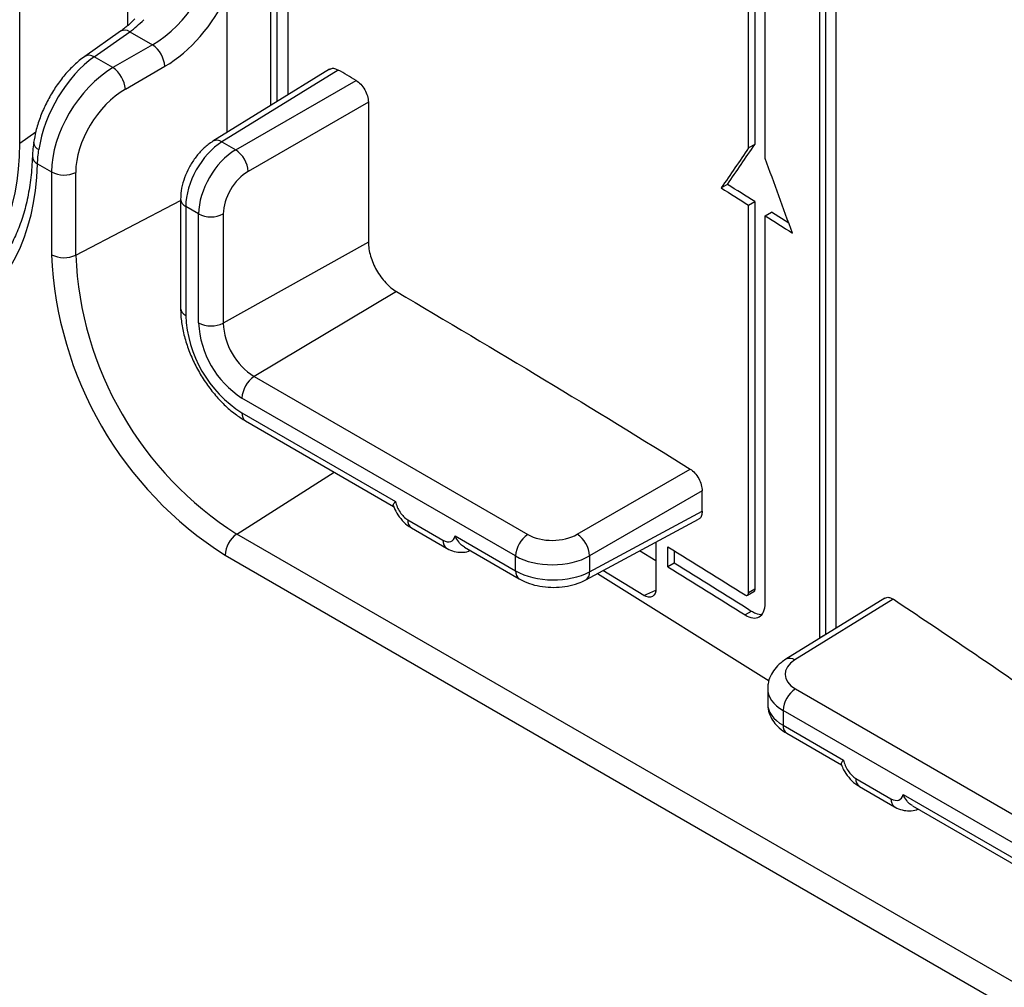
# Model space of a CAD drawing. Units: inches. Extents: x 0.2 to 21.8, y 0.2 to 16.8.
# Drawn here: x 15.6 to 16.1, y 3.8 to 4.3 of the extents above; entities that cross this region are included whole.
import ezdxf

# ---------------------------------------------------------------- set-up
doc = ezdxf.new("R2010")
doc.units = ezdxf.units.IN
doc.header["$MEASUREMENT"] = 0
doc.layers.add('SOLID', color=7, linetype='Continuous', lineweight=25)

msp = doc.modelspace()

# ---------------------------------------------------------------- linework, layer by layer
at = {"layer": 'SOLID', "color": 7, "linetype": 'Continuous', "lineweight": 25, "true_color": 0xffffff}
for p, q in [((15.55679927897618, 4.262261018334331), (15.55679927897618, 4.735519695394223)), ((15.96444227467255, 4.259637638098851), (15.96444227467255, 4.426687936569527)), ((15.70065461432953, 4.406637402183947), (15.70065461432953, 4.285544689131119)), ((15.69717473698767, 4.283393034085842), (15.69717473698767, 4.404628511754931)), ((15.70688024431274, 4.289394080028403), (15.70688024431274, 4.398981663796945)), ((15.96792568669799, 4.399678074715372), (15.96792568669801, 4.261648569057296)), ((15.97373369776571, 4.253751744402024), (15.97373369776571, 4.389445582997181)), ((15.61718946512781, 4.328181394384838), (15.61718946512781, 4.370428311657156)), ((16.00758140046079, 3.987522628898959), (16.00758140046079, 4.355964378506226)), ((16.0040961490989, 4.353952385721475), (16.0040961490989, 3.98551063611421)), ((15.67273213592676, 4.34546928288794), (15.67273213592676, 4.268279844531754)), ((16.01328411577354, 4.348006767905512), (16.01328411577354, 3.990935600145465)), ((15.61311504510295, 4.324899472681158), (15.59317608148122, 4.310842332203086)), ((15.59848316169061, 4.310613531465393), (15.61842212531234, 4.324670671943466)), ((15.61842212531234, 4.324670671943466), (15.63109160506897, 4.317356736961448)), ((15.63109160506897, 4.317356736961448), (15.60894714253796, 4.304572803902723)), ((15.60894714253796, 4.304572803902723), (15.59848316169061, 4.310613531465393)), ((15.61589731690723, 4.29253474880901), (15.63804177943824, 4.305318681867734)), ((15.73001404763482, 4.303698022306982), (15.66488043594159, 4.263425032644011)), ((15.73498844361437, 4.303242314205638), (15.6699351839516, 4.26301900728569)), ((15.67761318880927, 4.258586589428023), (15.74490145605657, 4.297431495913703)), ((15.75180070757282, 4.285344464813366), (15.68457184122461, 4.246533849927811)), ((15.75180070757282, 4.285344464813366), (15.75180070757282, 4.206917069291785)), ((15.55679927897618, 4.262261018334331), (15.56579398753813, 4.268602365066968)), ((15.6699351839516, 4.26301900728569), (15.67761318880927, 4.258586589428023)), ((15.96792568669801, 4.261648569057296), (15.96444227467255, 4.259637638098851)), ((15.56678314332839, 4.250709705073854), (15.57458718091503, 4.246204530070432)), ((15.57458718091503, 4.246204530070432), (15.57458718091503, 4.199945698138571)), ((15.58813282449323, 4.199740931208091), (15.58813282449323, 4.245999763139952)), ((15.95261187403188, 4.239273361488221), (15.94912902301582, 4.237262754393625)), ((15.58813282449323, 4.199740931208091), (15.64677635477875, 4.23022338028472)), ((15.64677635477875, 4.230949255507364), (15.64677635477875, 4.169924898688108)), ((15.96444227467255, 4.227621226710355), (15.96792568669799, 4.229632157668772)), ((15.96792568669799, 4.229632157668772), (15.96792568669799, 4.012842950099558)), ((15.64965916205054, 4.226931499051544), (15.64965916205054, 4.165907142232287)), ((15.65685971860915, 4.222774706230083), (15.64965916205054, 4.226931499051544)), ((15.96444227467255, 4.010832019141142), (15.96444227467255, 4.227621226710355)), ((15.97373369776571, 4.221735333013527), (15.97721748867052, 4.223746482694345)), ((15.98693622836104, 4.217551248133125), (15.97721748867052, 4.223746482694345)), ((15.65685971860915, 4.161750349410826), (15.65685971860915, 4.222774706230083)), ((15.67065661970802, 4.222705198635219), (15.67065661970802, 4.161680841815961)), ((15.97373369776571, 4.004946125444313), (15.97373369776571, 4.221735333013527)), ((15.75180070757282, 4.206917069291785), (15.67065661970802, 4.161680841815961)), ((15.76753559158458, 4.179307134962417), (15.68793653866639, 4.131751144317237)), ((15.68793653866639, 4.131751144317237), (15.84099534792522, 4.043392174505667)), ((15.83415709924169, 4.031408942600319), (15.68109828998286, 4.11976791241189)), ((15.68109828998286, 4.111452975467672), (15.76705712681961, 4.061829995216648)), ((15.68313714249141, 4.106946628947305), (15.76593913246596, 4.059146057598762)), ((15.67823477857053, 4.043679769343002), (15.73263133918102, 4.078374237378847)), ((15.86858915012297, 4.043528829152605), (15.93179810009083, 4.080018782765934)), ((15.93848591969771, 4.067809693941414), (15.87554780253831, 4.031476089652394)), ((15.93848591969771, 4.05644972500904), (15.93848591969771, 4.067809693941414)), ((15.87554780253831, 4.022609813034841), (15.93848591969771, 4.05644972500904)), ((15.773851140642, 4.051617498274341), (15.79352066665447, 4.040262522604794)), ((15.87337162763797, 4.018028158799841), (15.93644473682196, 4.051940651881259)), ((16.1516104768094, 3.770405795549785), (15.67823477857053, 4.043679769343002)), ((15.77588999315055, 4.047111151753974), (15.79555951916302, 4.035756176084427)), ((15.80031468047686, 4.042630818156291), (15.83415709924169, 4.023094005656102)), ((15.80551037984761, 4.036302062733442), (15.83619595175024, 4.018587659135734)), ((15.91264441785268, 4.039143944016), (15.91264441785268, 4.013229866101701)), ((15.91936677352978, 4.025353728107816), (15.91936677352978, 4.036605274728289)), ((15.67163930936159, 4.031846481179768), (16.14501500760047, 3.758572507386552)), ((15.83415709924169, 4.023094005656102), (15.83415709924169, 4.031408942600319)), ((15.87554780253831, 4.031476089652394), (15.87554780253831, 4.022609813034841)), ((15.91264441785268, 4.028696282060349), (15.90350401607876, 4.034229427894471)), ((15.92284873649729, 4.034429145071334), (15.92284873649729, 4.027363822542899)), ((15.92284873649729, 4.027363822542899), (15.91936677352978, 4.025353728107816)), ((15.88001611152777, 4.021600695763023), (15.97587620267758, 3.961668509141751)), ((15.9059330751598, 4.009326720384994), (15.88300557382671, 4.023208038747083)), ((15.9059330751598, 4.009326720384994), (15.91250972255963, 4.012367021111603)), ((15.96385911690328, 4.009496566720603), (15.96734241059835, 4.011507429368351)), ((15.96792568669799, 4.012842950099558), (15.96444227467255, 4.010832019141142)), ((16.04061071161714, 4.007832002530103), (15.9853070481418, 3.973637002290333)), ((16.04529138481253, 4.007194681673943), (15.99036179615181, 3.973230976932013)), ((15.96593162882326, 4.000439866539922), (15.96244829422431, 3.998428980278864)), ((16.00758140046079, 3.987522628898959), (16.0040961490989, 3.98551063611421)), ((15.97511593311654, 3.95717795761363), (15.97511593311654, 3.948698668680114)), ((15.99060260361543, 3.957025744156867), (16.15225708960538, 3.863704595791368)), ((15.9837643549319, 3.945042512251519), (15.9837643549319, 3.936727575307303)), ((16.14541884092185, 3.85172136388602), (15.9837643549319, 3.945042512251519)), ((15.9837643549319, 3.936727575307303), (16.01760677369673, 3.917190762807113)), ((15.98580320744045, 3.932221228786935), (16.01648877934309, 3.914506825189227)), ((16.02440078751912, 3.906978265864806), (16.04407031353159, 3.895623290195259)), ((16.02643964002767, 3.902471919344439), (16.04610916604014, 3.891116943674892)), ((16.05086432735398, 3.897991585746755), (16.14541884092185, 3.843406426941803)), ((16.05606002672473, 3.891662830323907), (16.1474576934304, 3.838900080421436))]:
    msp.add_line(p, q, dxfattribs=at)
for centre, radius, start, end in [((15.61558166398173, 4.320449395999467), 0.005087965326738603, 56.06371931133081, 118.9990258667585), ((15.62139215775638, 4.303731388353843), 0.0167251129397838, 5.445840550509326, 54.55415959511758), ((15.59564237260474, 4.306391148482638), 0.005089066779229645, 56.06761593705251, 118.9594191278845), ((15.59924769522535, 4.290947455295109), 0.0167251129397984, 5.445840550541053, 54.55415959510724), ((15.56901015878416, 4.262959797255137), 0.004417833091633427, 184.4549560038513, 250.2307482091639), ((15.66708187919743, 4.259164481742946), 0.004795697569680325, 53.489379097152, 117.3244621930567), ((15.66899373251116, 4.245574984320832), 0.01560759092046523, 3.522232959697792, 56.47776718593738), ((15.56905584135491, 4.255334627458411), 0.005153160523691309, 182.540631011917, 243.8303867821429), ((15.58156629281556, 4.25974855091787), 0.01523642030255275, 242.7383566721945, 295.5295163489508), ((15.65161752420658, 4.231379944353825), 0.004860437011380721, 185.1034273776489, 246.2392168524239), ((15.66382621615617, 4.236246932463612), 0.01516683776402054, 242.6564838575704, 296.7662186595966), ((15.78473742040887, 4.209209851033039), 0.2103543384106211, 182.5241628151732, 237.4758373304548), ((15.58156629281556, 4.213489718985992), 0.01523642030253694, 242.7383566721714, 295.5295163489782), ((15.78278227537524, 4.208081069672858), 0.1948280437675217, 182.4534496702265, 237.5465504754033), ((15.65161710403106, 4.170355107639833), 0.004859828501685725, 185.0786699089081, 246.2414710486557), ((15.71791738937748, 4.169013270373213), 0.06832886381203628, 182.6054784856572, 237.3945216599728), ((15.7094846488702, 4.164145075778609), 0.05267938875269702, 182.6054784856536, 237.3945216599769), ((15.66382621615617, 4.175222575644356), 0.01516683776402213, 242.656483857572, 296.7662186595936), ((15.70817345665689, 4.163388066096012), 0.03755566094999147, 182.605478485664, 237.3945216599701), ((15.69624675333603, 4.119066164029551), 0.01516470879227235, 123.2297058792915, 177.3476850206006), ((15.68593052760457, 4.110924871503865), 0.004861009589504229, 173.7630305027807, 234.9247891038763), ((15.77867399400726, 4.05108514849528), 0.004852144976200999, 173.7011524526655, 234.9866671540007), ((15.6868562759259, 4.031119753926149), 0.01523431009006534, 124.4666427828634, 177.2657631001339), ((15.84930556259486, 4.030707194217984), 0.01516470879226738, 123.2297058792876, 177.3476850206165), ((15.85996969382484, 4.03051722404541), 0.01560759092047653, 3.52223295971126, 56.47776718590833), ((15.79844917443248, 4.03977771929658), 0.004952294737348348, 174.3820503712114, 234.2740851506746), ((15.83899002362942, 4.02256603775793), 0.004861677512855953, 173.7655038727592, 234.8976166919767), ((15.87063694361706, 4.022134540572583), 0.004933803731186855, 303.6813532865482, 5.527864384913064), ((15.98750849170007, 3.969376452444871), 0.004795696541306182, 53.48937449769371, 117.3245067835292), ((15.99891281828507, 3.944340763869185), 0.01516470879226932, 123.2297058792988, 177.3476850206168), ((15.98845632054911, 3.936136006643883), 0.004729111421460829, 172.8139965454109, 235.8738230612171), ((16.02922364088621, 3.90644591608657), 0.004852144977926941, 173.7011524647233, 234.9866671418991), ((16.04899882130961, 3.895138486887044), 0.004952294737349025, 174.3820503712032, 234.2740851506549)]:
    msp.add_arc(centre, radius, start, end, dxfattribs=at)
for centre, major_axis, ratio, start_param, end_param in [((15.62915585398261, 4.356500515183996), (0.02706616360754488, 0.04116329574021459), 0.6123994824087885, 4.014874697114483, 5.514150286936584), ((15.63574178514756, 4.352277991797695), (0.03196267192372737, 0.04970866206325208), 0.6067610922260386, 4.008339274645943, 4.956419656170612), ((15.61671544435547, 4.363682210795053), (0.02240952500698334, 0.04386574014506017), 0.5400646727204993, 3.951574425040285, 4.192659855965605), ((15.6002280210024, 4.271579952718645), (0.02311415244656878, 0.04347021241252946), 0.5527077462650997, 0.8184104027835961, 2.142527898588455), ((15.6108447152694, 4.265451065575335), (0.02621329891576707, 0.04167691318574106), 0.6010374678259865, 0.8604590095066034, 2.378895458741652), ((15.61743064643435, 4.261228542189035), (0.02130844794915099, 0.03313910804216925), 0.6067610922260246, 0.8667466210560559, 2.385183070291159), ((15.43135253513503, 4.335076664670942), (-0.08881848332762311, 0.1538546600025681), 0.575802226917738, 2.357644839038245, 3.925702110092368), ((15.67029533482619, 4.239125028818609), (0.0145076054807145, 0.02571895161343285), 0.5706245380001164, 0.7970859477349438, 2.350428982009852), ((15.67798182031302, 4.23468771519794), (0.01502305222875044, 0.02542133679844838), 0.584060361601052, 0.8087252840168024, 2.362068318291838), ((15.430987792063, 4.335708418201547), (-0.09622002360492488, 0.16667588166945), 0.5758022269177371, 2.357644839038252, 3.886336089594434), ((15.68481900899864, 4.230600451147255), (0.01010360102094232, 0.01689609708388584), 0.587368716254099, 0.8118068586602498, 2.365149892935092), ((15.85491477275173, 4.051708253812741), (0.01968423588815149, 0.0003028484384195451), 0.5872748834124935, 3.917955645764394, 5.471298680039394), ((15.85503623648145, 4.043742778363213), (0.02952703565914483, 0.0003010607091482597), 0.5839665285647638, 3.921036704232206, 5.474379738507167), ((15.85503623648145, 4.03486670862813), (0.02952708218265521, -0.0002941366336681739), 0.5705307048159751, 3.932674147736466, 5.4860171820115), ((16.00452202844194, 3.965341823463941), (0.01968423588815327, 0.0003028484384195451), 0.5872748834124406, 2.364612611489456, 3.917955645764386), ((16.00464349217166, 3.957376348014414), (0.02952703565914305, 0.0003010607091478157), 0.5839665285647985, 3.12836166693616, 3.921036704232193), ((16.00464349217166, 3.94850027827933), (0.02952708218265343, -0.0002941366336681739), 0.5705307048159944, 3.147275984339053, 3.932674147736431)]:
    msp.add_ellipse(centre, major_axis=major_axis, ratio=ratio, start_param=start_param, end_param=end_param, dxfattribs=at)
for points, knots in [([(15.62116898542975, 4.331788059628386), (15.6204982952336, 4.331127677732352), (15.6182595452803, 4.328923336670862), (15.61554454375887, 4.326649864093228), (15.61354729988389, 4.32521090115409), (15.61311504510295, 4.324899472681158)], [0, 0, 0, 0, 0.2510206329042414, 0.837901662226331, 1, 1, 1, 1]), ([(15.59317608148122, 4.310842332203086), (15.59213798079824, 4.310073768359354), (15.58918155624957, 4.307884962348455), (15.58455435742997, 4.303504537299673), (15.57951089391565, 4.297562581791415), (15.57501657047627, 4.290957712465602), (15.57115705610377, 4.283877645678648), (15.56804336194437, 4.276493063059155), (15.56579443862503, 4.269325860099028), (15.56498150977085, 4.264737944571413), (15.5646058398887, 4.262617781562408)], [0, 0, 0, 0, 0.0738280526836311, 0.2102561638891685, 0.3457996829410275, 0.4805449572443772, 0.6148404338124761, 0.7492104565525287, 0.8841053829648076, 1, 1, 1, 1]), ([(15.730068503145, 4.3036007307632), (15.73046661799004, 4.303831225163022), (15.73141456858929, 4.304380054997316), (15.73320056185462, 4.30414373168363), (15.73448020907728, 4.303498556819087), (15.73498844361437, 4.303242314205638)], [0, 0, 0, 0, 0.3038575491288382, 0.7235147077994599, 1, 1, 1, 1]), ([(15.74490145605636, 4.297431495913831), (15.74672449446194, 4.2963617510214), (15.7485064785354, 4.294445222192109), (15.75105156194374, 4.289987440043491), (15.75180070757282, 4.287466737640871), (15.75180070757282, 4.285344464813366)], [0, 0, 0, 0, 0.5, 0.5, 1, 1, 1, 1]), ([(15.56469050343165, 4.262661990188928), (15.56443892120934, 4.261049702011059), (15.56403113674839, 4.258436377192361), (15.56397553292093, 4.256027053287548), (15.56395423382016, 4.255104159397325)], [0, 0, 0, 0, 0.6169490169505378, 0.9999999999999999, 0.9999999999999999, 0.9999999999999999, 0.9999999999999999]), ([(15.66488043594159, 4.263425032644011), (15.66396987276546, 4.262818695817521), (15.6614724475509, 4.261155680094185), (15.65772734808215, 4.257628981771142), (15.6538888934578, 4.252787622397855), (15.6507263055363, 4.247348634573719), (15.64838492968424, 4.241545431138576), (15.64701037327716, 4.235990825037157), (15.64684827979594, 4.232498769659307), (15.64677635477875, 4.230949255507366)], [0, 0, 0, 0, 0.0897628441944543, 0.2461948783996448, 0.4021359179792178, 0.5577401355645535, 0.7142648118781112, 0.8732119998695975, 1, 1, 1, 1]), ([(15.56390628939055, 4.255069742366136), (15.56380894345734, 4.252987302467155), (15.56352595273655, 4.246933519339384), (15.56239278391325, 4.23741490686089), (15.5602430240841, 4.226836364986599), (15.55726579641897, 4.217101889352727), (15.55350822899752, 4.208259383564427), (15.54900461850657, 4.200339260288926), (15.54375168766089, 4.193414117397863), (15.5383902043432, 4.187881807009217), (15.53449753270469, 4.185153970099686), (15.53283586299261, 4.1839895348755)], [0, 0, 0, 0, 0.06275065576532131, 0.1824200839189955, 0.3020368760519309, 0.4217345219194393, 0.541763080482608, 0.6624883619288081, 0.7843859383263002, 0.9079605502201478, 0.9999999999999999, 0.9999999999999999, 0.9999999999999999, 0.9999999999999999]), ([(15.75180070757282, 4.206917069291785), (15.75180070757282, 4.20449410986018), (15.75220987998953, 4.201876265254852), (15.75378892755405, 4.196506291356586), (15.75495735611714, 4.193784971470933), (15.75785915173595, 4.188693396542973), (15.75961314275862, 4.186294032197344), (15.76339587057564, 4.18223445769998), (15.76545953966622, 4.180531527830059), (15.76753559158458, 4.179307134962419)], [0, 0, 0, 0, 0.25, 0.25, 0.5, 0.5, 0.75, 0.75, 1, 1, 1, 1]), ([(15.64677635477875, 4.169924898688108), (15.64680779060514, 4.168571415407619), (15.64689701595449, 4.164729778891948), (15.64785226353316, 4.158162132395555), (15.64989595690565, 4.150312347492248), (15.65285355421505, 4.142509465844281), (15.65662380440951, 4.134932845410517), (15.66112186108951, 4.127748475484982), (15.66625035636369, 4.121109353232097), (15.67191732690349, 4.115190295400199), (15.67758915318503, 4.110401182123674), (15.68142867556572, 4.108010435944568), (15.68313714249141, 4.106946628947305)], [0, 0, 0, 0, 0.05841608018956958, 0.1658042991690823, 0.2728462188716284, 0.3794866880793816, 0.4858234664187326, 0.5921140093595036, 0.6986346238928166, 0.805657639154014, 0.9135237503924699, 1, 1, 1, 1]), ([(15.93179810009083, 4.080018782765934), (15.93356618872869, 4.078917105297814), (15.93529331526095, 4.076969313080311), (15.93775986242235, 4.072466690027364), (15.93848591969771, 4.069932516146507), (15.93848591969771, 4.067809693941414)], [0, 0, 0, 0, 0.5, 0.5, 1, 1, 1, 1]), ([(15.76567640275092, 4.059467866290425), (15.76566268235593, 4.059741708334034), (15.7656324655536, 4.06034479818), (15.76645662504067, 4.061309626001077), (15.76704404751019, 4.061818661245256), (15.76705712681961, 4.061829995216648)], [0, 0, 0, 0, 0.4484892986000617, 0.9877202873791203, 1, 1, 1, 1]), ([(15.76569743434184, 4.059478276747394), (15.76629308070445, 4.058106169164414), (15.76757428537242, 4.055154836375965), (15.77067679733863, 4.051184710317791), (15.77354645406607, 4.048409702525866), (15.77549674863183, 4.047426803129081), (15.77592952019953, 4.047208697146372)], [0, 0, 0, 0, 0.2702081391198031, 0.5812037996011, 0.9070688646856073, 0.9999999999999999, 0.9999999999999999, 0.9999999999999999, 0.9999999999999999]), ([(15.76705712681961, 4.061829995216648), (15.76740050073922, 4.059850817428271), (15.76827745578176, 4.057732251303056), (15.77071036484776, 4.05407265181093), (15.77227111535551, 4.052529627457018), (15.773851140642, 4.051617498274341)], [0, 0, 0, 0, 0.5, 0.5, 1, 1, 1, 1]), ([(15.93848591969771, 4.05644972500904), (15.93840588831351, 4.055603927776184), (15.93824582639247, 4.053912342265736), (15.93740439397705, 4.052430688748601), (15.93660485982704, 4.052138265163324), (15.93638519540596, 4.052057924558026)], [0, 0, 0, 0, 0.4203796266506396, 0.8407548023382583, 1, 1, 1, 1]), ([(15.79352066665447, 4.040262522604794), (15.7951038017933, 4.039348598142578), (15.79664007967666, 4.039085204547587), (15.79910988374808, 4.039946209550535), (15.79997063063569, 4.04104497590535), (15.80031468047686, 4.042630818156291)], [0, 0, 0, 0, 0.5, 0.5, 1, 1, 1, 1]), ([(15.80556492149119, 4.036397459291305), (15.80519795563293, 4.036584427109495), (15.80398776652212, 4.037201014218485), (15.80217480223375, 4.039328325891124), (15.80091885834926, 4.041414525220452), (15.80032783985392, 4.042604326525113), (15.80031468047686, 4.042630818156291)], [0, 0, 0, 0, 0.1674445059019019, 0.5522026454080332, 0.990029526515019, 1, 1, 1, 1]), ([(15.79556699744543, 4.035777850522718), (15.79565675317039, 4.035717716843711), (15.79696470024155, 4.03484143102055), (15.79974145490138, 4.033842030249602), (15.80380034417359, 4.033340411563988), (15.80698045235139, 4.033672014206106), (15.80852003343535, 4.034497321979988), (15.80889709370853, 4.034699448894842)], [0, 0, 0, 0, 0.0229391637832406, 0.3342763048966704, 0.6263411146873877, 0.9084868456514875, 1, 1, 1, 1]), ([(15.83619595175024, 4.018587659135734), (15.83716113542595, 4.018073026763033), (15.8398082913541, 4.01666157299469), (15.84468757008418, 4.015034335941662), (15.85076891179866, 4.013947616435052), (15.85705677972622, 4.013739061024094), (15.86327671044794, 4.014426047423095), (15.8688200697053, 4.01584652339561), (15.87197266626004, 4.017357613963021), (15.87337162763797, 4.018028158799841)], [0, 0, 0, 0, 0.08975636998137906, 0.2461698357176426, 0.4021011385045669, 0.5577037918061127, 0.7142348825065593, 0.8731920321580157, 1, 1, 1, 1]), ([(15.91264441785268, 4.013229866101701), (15.91264441785268, 4.01111004369698), (15.91192035807566, 4.009483578588454), (15.9094475946947, 4.008041503098699), (15.9077091659843, 4.008237122794703), (15.9059330751598, 4.009326720384994)], [0, 0, 0, 0, 0.5, 0.5, 1, 1, 1, 1]), ([(15.96244829422431, 4.009680526899337), (15.962671695373, 4.009539479311466), (15.96289815614956, 4.009443133879937), (15.96310892973398, 4.009399483215584), (15.96331970652671, 4.009355831886799), (15.96352061204868, 4.009363676165441), (15.96369498732393, 4.009422412200512), (15.96386928494866, 4.009481122080022), (15.96402188777336, 4.009592304751262), (15.9641401167057, 4.009746787294362), (15.96425823218973, 4.009901121601477), (15.96434530015463, 4.010102937489068), (15.96439408019256, 4.010335523188539), (15.96442601409882, 4.010487785676246), (15.96444227467256, 4.010655294220498), (15.96444227467256, 4.010832019141134)], [0, 0, 0, 0, 5.045436143703064e-05, 5.045436143703064e-05, 5.045436143703064e-05, 0.0001009101077698106, 0.0001009101077698106, 0.0001009101077698106, 0.0001513436893757504, 0.0001513436893757504, 0.0001513436893757504, 0.0002017283632351808, 0.0002017283632351808, 0.0002017283632351808, 0.0002344423030210162, 0.0002344423030210162, 0.0002344423030210162, 0.0002344423030210162]), ([(15.96792568669799, 4.012842950099558), (15.96790170056774, 4.012589880622929), (15.96785372869222, 4.012083745731451), (15.96761032399826, 4.011646292735485), (15.96738169577816, 4.011561154731374), (15.96732499496239, 4.01154004012757)], [0, 0, 0, 0, 0.4292262269985401, 0.8584455648876932, 1, 1, 1, 1]), ([(15.96244829422431, 3.998428980278864), (15.96394007985634, 3.997487119566625), (15.96540288762097, 3.996917013089433), (15.96813533765167, 3.996557149706487), (15.96938624931646, 3.996777859547295), (15.97250813957548, 3.998576064327699), (15.97373369776571, 4.001335724831), (15.97373369776571, 4.004946125444313)], [0, 0, 0, 0, 0.2500000000000001, 0.2500000000000001, 0.5000000000000001, 0.5000000000000001, 1, 1, 1, 1]), ([(16.04066584217641, 4.007733880738046), (16.04103435579457, 4.007948279709518), (16.0419186396722, 4.008462750666661), (16.04359552388086, 4.008168832240475), (16.04480496495701, 4.007474095020276), (16.04529138481253, 4.007194681673943)], [0, 0, 0, 0, 0.2992946764103064, 0.7181863680755098, 1, 1, 1, 1]), ([(16.16713986173846, 3.922967416959201), (16.15368482610214, 3.932651521900369), (16.11401883356913, 3.961200657307212), (16.07263649129627, 3.988894693580717), (16.04529138481253, 4.007194681673943)], [0, 0, 0, 0, 0.3392083439012764, 1, 1, 1, 1]), ([(15.97194798783214, 3.99874247293723), (15.97194118609156, 3.998739421399546), (15.97099274289762, 3.99831391117746), (15.96883644989092, 3.998892054070605), (15.96675855429106, 3.999999245406832), (15.96593162882326, 4.000439866539922)], [0, 0, 0, 0, 0.00432985345968691, 0.6037601688181902, 1, 1, 1, 1]), ([(15.9853070481418, 3.973637002290333), (15.98437622130606, 3.973013751317018), (15.98202545790234, 3.971439757612548), (15.97895776197466, 3.968337792423034), (15.97652510903952, 3.964316389899563), (15.97521254524478, 3.960567844588378), (15.97527281100148, 3.958224790310051), (15.97529446538347, 3.957382896087547)], [0, 0, 0, 0, 0.163364943350854, 0.412571184602354, 0.6471508693449636, 0.8732160636388459, 1, 1, 1, 1]), ([(15.97527906184147, 3.948578826221739), (15.97523925392658, 3.948010933364821), (15.97509317847378, 3.945927046116514), (15.97620263215306, 3.942428759180932), (15.97838672581394, 3.938469886408096), (15.98158268423424, 3.934965109807874), (15.98435897366748, 3.93316016584422), (15.98580320744045, 3.932221228786935)], [0, 0, 0, 0, 0.0838192895318476, 0.3075755338175535, 0.5272743012873093, 0.7540867276822398, 1, 1, 1, 1]), ([(16.01760677369673, 3.917190762807113), (16.01759369459697, 3.917179428922613), (16.0170062815436, 3.916670397580829), (16.01618674488746, 3.915712693956378), (16.01621557121092, 3.915114236173905), (16.01622852595818, 3.914845285146417)], [0, 0, 0, 0, 0.01238319283322509, 0.5561582406807795, 1, 1, 1, 1]), ([(16.01760677369673, 3.917190762807113), (16.01795050405801, 3.915209530519543), (16.01881968078189, 3.913103836741865), (16.02126905055728, 3.909420169545595), (16.02281912225859, 3.907891341784347), (16.02440078751912, 3.906978265864805)], [0, 0, 0, 0, 0.5, 0.5, 1, 1, 1, 1]), ([(16.01629623926574, 3.91487556070487), (16.01669529722616, 3.913849966828514), (16.01771135337184, 3.911238664550593), (16.02041942730881, 3.907469109351568), (16.02345296416508, 3.904282972497368), (16.02570817229972, 3.903030098393073), (16.02649297436424, 3.902594103963765)], [0, 0, 0, 0, 0.1995796877598847, 0.5081571812093255, 0.8288409598758752, 1, 1, 1, 1]), ([(16.04407031353159, 3.895623290195259), (16.04565344867042, 3.894709365733042), (16.04718972655378, 3.894445972138052), (16.0496595306252, 3.895306977140999), (16.05052027751281, 3.896405743495814), (16.05086432735398, 3.897991585746755)], [0, 0, 0, 0, 0.5, 0.5, 1, 1, 1, 1]), ([(16.05611456836831, 3.891758226881769), (16.05574760251005, 3.891945194699959), (16.05453741339925, 3.89256178180895), (16.05272444911087, 3.894689093481588), (16.05146850522639, 3.896775292810922), (16.05087748673105, 3.897965094115577), (16.05086432735398, 3.897991585746755)], [0, 0, 0, 0, 0.1674445059019286, 0.5522026454080549, 0.9900295265150361, 1, 1, 1, 1]), ([(16.04611664432255, 3.891138618113183), (16.04620640004752, 3.891078484434175), (16.04751434711867, 3.890202198611013), (16.0502911017785, 3.889202797840066), (16.0543499910507, 3.888701179154453), (16.05753009922851, 3.889032781796569), (16.05906968031248, 3.88985808957045), (16.05944674058565, 3.890060216485307)], [0, 0, 0, 0, 0.02293916378352916, 0.3342763048966678, 0.6263411146872078, 0.9084868456510352, 1, 1, 1, 1])]:
    msp.add_open_spline(points, degree=3, knots=knots, dxfattribs=at)
for points in [[(15.74490145605657, 4.297431495913703), (15.74159883776207, 4.299369446886858), (15.73829447661657, 4.301306373392609), (15.73498844361437, 4.303242314205638)], [(15.56678314332839, 4.250709705073854), (15.56685438078897, 4.253279039809958), (15.5670974933597, 4.255977154078112), (15.5675159021057, 4.258802340556095)], [(15.96444227467255, 4.259637638098853), (15.95934797612157, 4.252185278626712), (15.95424339868124, 4.244726886244463), (15.94912902301582, 4.237262754393626)], [(15.95261187403188, 4.239273361488221), (15.957726424293, 4.246737593951094), (15.96283118839275, 4.254196094075669), (15.96792568669801, 4.261648569057297)], [(15.98894752267504, 4.212036407490729), (15.98388710503929, 4.225947359921912), (15.97881568072504, 4.23985240835066), (15.97373369776571, 4.253751744402024)], [(15.94912902301582, 4.237262754393625), (15.9542437365637, 4.234054328068352), (15.95934831345111, 4.230840569498579), (15.96444227467255, 4.227621226710355)], [(15.96792568669799, 4.229632157668772), (15.96283152502961, 4.232851385859612), (15.95772676148273, 4.236065036649002), (15.95261187403188, 4.239273361488221)], [(15.97373369776571, 4.221735333013527), (15.97881602564636, 4.218508172064111), (15.98388744800284, 4.215275274420506), (15.98894752267504, 4.212036407490729)], [(15.76753559158458, 4.179307134962418), (15.82298247379225, 4.146606234514038), (15.87789899903979, 4.113602746775515), (15.93179810009083, 4.080018782765934)], [(15.91936677352978, 4.036605274728289), (15.93380254005497, 4.027670490347758), (15.94816661264471, 4.018697475779779), (15.96244829422431, 4.009680526899337)], [(15.91936677352977, 4.025353728107816), (15.93380254005497, 4.016418943727285), (15.94816661264471, 4.007445929159305), (15.96244829422431, 3.998428980278864)], [(15.96593162882326, 4.000439866539922), (15.95164939178975, 4.00945650166214), (15.93728486986439, 4.018429256371131), (15.92284873649729, 4.027363822542898)]]:
    msp.add_open_spline(points, degree=3, dxfattribs=at)

doc.saveas('drawing.dxf')
